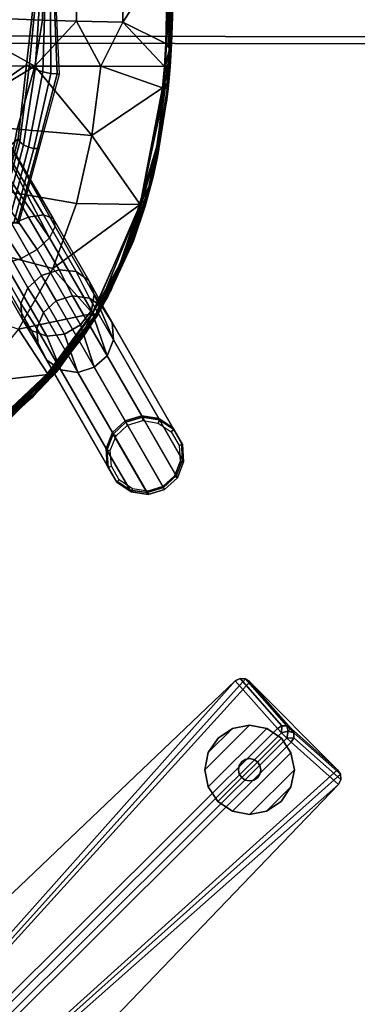
# Model space of a CAD drawing. Units: inches. Extents: x 0 to 396, y 0 to 321.
# Drawn here: x 349 to 352, y 78 to 89 of the extents above; entities that cross this region are included whole.
import ezdxf

# ---------------------------------------------------------------- set-up
doc = ezdxf.new("R2010")
doc.units = ezdxf.units.IN
doc.header["$MEASUREMENT"] = 0
for name, color, linetype in [('A-FURN', 7, 'Continuous'), ('AFUFU-2D-CH-TX', 2, 'Continuous'), ('AFUFU-2D-TB-TX', 2, 'Continuous'), ('AFUFU-3D-CH-CU', 2, 'Continuous'), ('AFUFU-3D-CH-FR', 2, 'Continuous'), ('AFUFU-3D-CH-GL', 2, 'Continuous'), ('AFUFU-3D-CH-ST', 2, 'Continuous'), ('AFUFU-3D-WS', 1, 'Continuous'), ('AFUFU-3D-WS-SU', 1, 'Continuous'), ('AFUFU-3D-WS-SU-FT', 1, 'Continuous'), ('AFUFU-3D-WS-TR', 1, 'Continuous')]:
    doc.layers.add(name, color=color, linetype=linetype)
doc.styles.get("Standard").update_dxf_attribs({"font": 'arial.ttf'})

# ---------------------------------------------------------------- blocks, each defined once
blk = doc.blocks.new('3_DT1ASX3636')
at = {"layer": 'AFUFU-2D-TB-TX', "flags": 1}
for tag, height in [('CAPTG', 2.5), ('CAPPN', 0.001), ('CAPMG', 0.001), ('CAPMC', 0.001), ('CAPQT', 0.001), ('CAPDH', 0.001), ('CAPGC', 0.001)]:
    blk.add_attdef(tag, (0, 0), '', height=height, dxfattribs=at)
at = {"layer": 'AFUFU-3D-WS'}
mesh = blk.add_polyface(dxfattribs=at)
corners = [(-17.921, -17.921, 28.5), (17.921, -17.921, 28.5), (17.921, 17.921, 28.5), (-17.921, 17.921, 28.5)]
mesh.append_faces([[corners[k] for k in face] for face in [(0, 1, 2, 3)]])
mesh = blk.add_polyface(dxfattribs=at)
corners = [(17.921, 17.921, 27.25), (17.921, -17.921, 27.25), (-17.921, -17.921, 27.25), (-17.921, 17.921, 27.25)]
mesh.append_faces([[corners[k] for k in face] for face in [(0, 1, 2, 3)]])
at = {"layer": 'AFUFU-3D-WS-SU'}
mesh = blk.add_polyface(dxfattribs=at)
corners = [(10.121, 10.274, 1.75), (1.523, 1.676, 5.353), (1.581, 1.641, 5.405), (10.166, 10.226, 1.805), (1.641, 1.581, 5.405), (10.226, 10.166, 1.805), (1.676, 1.523, 5.353), (10.274, 10.121, 1.75), (2.083, 0.533, 3.696), (10.805, 9.649, 0.526), (9.649, 10.805, 0.526), (0.532, 2.083, 3.696), (0, 1.865, 3.77), (0, 1.447, 4.769), (0.42, 1.462, 4.807), (0.148, 1.879, 3.765), (0.824, 1.507, 4.921), (0.29, 1.922, 3.751), (1.196, 1.579, 5.105), (0.42, 1.991, 3.727), (0, 1.268, 5.315), (0.322, 1.277, 5.328), (0.641, 1.304, 5.37), (0.953, 1.347, 5.439), (1.255, 1.408, 5.534), (0.522, 1.153, 5.781), (0.782, 1.17, 5.8), (1.041, 1.194, 5.825), (1.357, 1.357, 5.585), (1.153, 1.153, 5.862), (1.408, 1.255, 5.534), (0.532, 0.533, 3.696), (0.42, 0.42, 3.727), (10.826, 9.763, 0.503), (10.831, 9.703, 0.512), (9.703, 10.831, 0.512), (9.763, 10.826, 0.503), (10.792, 9.813, 0.5), (9.813, 10.792, 0.5), (10.17, 10.304, 1.735), (10.242, 10.242, 1.782), (10.226, 10.304, 1.713), (10.304, 10.17, 1.735), (10.304, 10.226, 1.713), (10.264, 10.264, 1.741), (10.273, 10.273, 1.691)]
mesh.append_faces([[corners[k] for k in face] for face in [(39, 3, 40, 41), (40, 5, 42, 43), (10, 0, 39, 35), (41, 36, 35, 39), (34, 42, 7, 9), (42, 34, 33, 43), (33, 37, 45, 43), (41, 45, 38, 36)]])
mesh.append_faces([[corners[k] for k in face] for face in [(12, 13, 14, 15), (17, 16, 18, 19)]], dxfattribs={"vtx0": -1, "vtx1": -1, "vtx2": -1})
mesh.append_faces([[corners[k] for k in face] for face in [(31, 32, 19, 11)]], dxfattribs={"vtx0": -1, "vtx1": -1, "vtx3": -1})
mesh.append_faces([[corners[k] for k in face] for face in [(2, 1, 24, 28), (27, 29, 28, 24), (28, 30, 6, 4), (4, 2, 28, 28)]], dxfattribs={"vtx0": -1, "vtx2": -1})
mesh.append_faces([[corners[k] for k in face] for face in [(16, 17, 15, 14), (1, 11, 19, 18), (31, 11, 10, 10), (31, 36, 38, 38)]], dxfattribs={"vtx0": -1, "vtx2": -1, "vtx3": -1})
mesh.append_faces([[corners[k] for k in face] for face in [(31, 10, 35, 36)]], dxfattribs={"vtx0": -1, "vtx3": -1})
mesh.append_faces([[corners[k] for k in face] for face in [(0, 1, 2, 3), (5, 4, 6, 7), (10, 11, 1, 0)]], dxfattribs={"vtx1": -1})
mesh.append_faces([[corners[k] for k in face] for face in [(13, 20, 21, 14), (22, 16, 14, 21), (16, 22, 23, 18), (24, 1, 18, 23), (22, 25, 26, 23), (27, 24, 23, 26), (9, 8, 31, 31), (37, 33, 31, 31), (38, 37, 31, 31)]], dxfattribs={"vtx1": -1, "vtx2": -1, "vtx3": -1})
mesh.append_faces([[corners[k] for k in face] for face in [(3, 39, 0, 0), (3, 5, 40, 40), (5, 7, 42, 42), (41, 40, 44, 44), (40, 43, 44, 44), (37, 38, 45, 45), (41, 44, 45, 45), (43, 45, 44, 44)]], dxfattribs={"vtx2": -1})
mesh.append_faces([[corners[k] for k in face] for face in [(33, 34, 9, 31)]], dxfattribs={"vtx2": -1, "vtx3": -1})
mesh.append_faces([[corners[k] for k in face] for face in [(4, 5, 3, 2), (8, 9, 7, 6)]], dxfattribs={"vtx3": -1})
at = {"layer": 'AFUFU-3D-WS-SU-FT'}
mesh = blk.add_polyface(dxfattribs=at)
corners = [(10.165, 9.458), (10.273, 9.62), (10.273, 9.62, 0.25), (10.165, 9.458, 0.25), (10.311, 9.811), (10.311, 9.811, 0.25), (10.273, 10.002), (10.273, 10.002, 0.25), (10.165, 10.165), (10.165, 10.165, 0.25), (10.002, 10.273), (10.002, 10.273, 0.25), (9.811, 10.311), (9.811, 10.311, 0.25), (9.62, 10.273), (9.62, 10.273, 0.25), (9.458, 10.165), (9.458, 10.165, 0.25), (9.349, 10.002), (9.349, 10.002, 0.25), (9.311, 9.811), (9.311, 9.811, 0.25), (9.349, 9.62), (9.349, 9.62, 0.25), (9.458, 9.458), (9.458, 9.458, 0.25), (9.62, 9.349), (9.62, 9.349, 0.25), (9.811, 9.311), (9.811, 9.311, 0.25), (10.002, 9.349), (10.002, 9.349, 0.25)]
mesh.append_faces([[corners[k] for k in face] for face in [(0, 1, 2, 3), (1, 4, 5, 2), (4, 6, 7, 5), (6, 8, 9, 7), (8, 10, 11, 9), (10, 12, 13, 11), (12, 14, 15, 13), (14, 16, 17, 15), (16, 18, 19, 17), (18, 20, 21, 19), (20, 22, 23, 21), (22, 24, 25, 23), (24, 26, 27, 25), (26, 28, 29, 27), (28, 30, 31, 29), (30, 0, 3, 31)]])
mesh.append_faces([[corners[k] for k in face] for face in [(9, 25, 27, 7), (7, 27, 29, 5), (5, 29, 31, 2), (6, 26, 24, 8), (14, 18, 16, 16), (4, 28, 26, 6), (1, 30, 28, 4)]], dxfattribs={"vtx0": -1, "vtx2": -1})
mesh.append_faces([[corners[k] for k in face] for face in [(17, 19, 15, 15)]], dxfattribs={"vtx1": -1, "vtx2": -1})
mesh.append_faces([[corners[k] for k in face] for face in [(9, 11, 23, 25), (11, 13, 21, 23), (13, 15, 19, 21), (24, 22, 10, 8), (22, 20, 12, 10), (20, 18, 14, 12)]], dxfattribs={"vtx1": -1, "vtx3": -1})
mesh.append_faces([[corners[k] for k in face] for face in [(31, 3, 2, 2), (1, 0, 30, 30)]], dxfattribs={"vtx2": -1, "vtx3": -1})
mesh = blk.add_polyface(dxfattribs=at)
corners = [(9.899, 9.723, 0.25), (9.927, 9.763, 0.25), (9.927, 9.763, 0.775), (9.899, 9.723, 0.775), (9.936, 9.811, 0.25), (9.936, 9.811, 0.775), (9.927, 9.859, 0.25), (9.927, 9.859, 0.775), (9.899, 9.899, 0.25), (9.899, 9.899, 0.775), (9.859, 9.927, 0.25), (9.859, 9.927, 0.775), (9.811, 9.936, 0.25), (9.811, 9.936, 0.775), (9.763, 9.927, 0.25), (9.763, 9.927, 0.775), (9.723, 9.899, 0.25), (9.723, 9.899, 0.775), (9.696, 9.859, 0.25), (9.696, 9.859, 0.775), (9.686, 9.811, 0.25), (9.686, 9.811, 0.775), (9.696, 9.763, 0.25), (9.696, 9.763, 0.775), (9.723, 9.723, 0.25), (9.723, 9.723, 0.775), (9.763, 9.696, 0.25), (9.763, 9.696, 0.775), (9.811, 9.686, 0.25), (9.811, 9.686, 0.775), (9.859, 9.696, 0.25), (9.859, 9.696, 0.775)]
mesh.append_faces([[corners[k] for k in face] for face in [(0, 1, 2, 3), (1, 4, 5, 2), (4, 6, 7, 5), (6, 8, 9, 7), (8, 10, 11, 9), (10, 12, 13, 11), (12, 14, 15, 13), (14, 16, 17, 15), (16, 18, 19, 17), (18, 20, 21, 19), (20, 22, 23, 21), (22, 24, 25, 23), (24, 26, 27, 25), (26, 28, 29, 27), (28, 30, 31, 29), (30, 0, 3, 31)]])
at = {"layer": 'AFUFU-3D-WS-TR'}
mesh = blk.add_polyface(dxfattribs=at)
corners = [(-18, 18, 28.5), (18, 18, 28.5), (18, 18, 27.25), (-18, 18, 27.25), (-17.921, 17.921, 27.25), (17.921, 17.921, 27.25), (-17.921, 17.921, 28.5), (17.921, 17.921, 28.5), (18, -18, 27.25), (18, -18, 28.5), (-18, -18, 28.5), (-18, -18, 27.25), (-17.921, -17.921, 27.25), (17.921, -17.921, 27.25), (-17.921, -17.921, 28.5), (17.921, -17.921, 28.5)]
mesh.append_faces([[corners[k] for k in face] for face in [(0, 1, 2, 3), (8, 9, 10, 11), (3, 11, 10, 0), (9, 8, 2, 1)]])
mesh.append_faces([[corners[k] for k in face] for face in [(4, 3, 2, 5), (14, 10, 9, 15), (6, 0, 10, 14), (5, 2, 8, 13)]], dxfattribs={"vtx0": -1, "vtx2": -1})
mesh.append_faces([[corners[k] for k in face] for face in [(1, 0, 6, 7), (8, 11, 12, 13), (11, 3, 4, 12), (9, 1, 7, 15)]], dxfattribs={"vtx1": -1, "vtx3": -1})
blk = doc.blocks.new('3_2SCSXGL')
at = {"layer": 'AFUFU-2D-CH-TX', "flags": 1}
for tag, height in [('CAPTG', 2.5), ('CAPPN', 0.001), ('CAPMG', 0.001), ('CAPMC', 0.001), ('CAPQT', 0.001), ('CAPDH', 0.001), ('CAPGC', 0.001)]:
    blk.add_attdef(tag, (0, 0), '', height=height, dxfattribs=at)
at = {"layer": 'AFUFU-3D-CH-CU'}
mesh = blk.add_polyface(dxfattribs=at)
corners = [(7.423, -5.749, 18.699), (7.631, -4.956, 18.686), (6.953, -5.524, 18.666), (6.68, -6.366, 18.676), (7.722, -4.127, 18.671), (7.049, -4.6, 18.651), (6.314, -4.897, 18.627), (6.222, -5.874, 18.641), (7.146, -3.659, 18.636), (6.407, -3.887, 18.614), (7.207, -2.702, 18.621), (6.466, -2.851, 18.6), (7.142, -1.735, 18.61), (6.406, -1.798, 18.591), (7.073, -0.765, 18.6), (6.342, -0.737, 18.582), (5.478, -5.058, 18.601), (5.391, -6.075, 18.614), (5.568, -3.998, 18.589), (5.625, -2.903, 18.577), (5.575, -1.785, 18.569), (5.522, -0.657, 18.563), (4.623, -5.22, 18.574), (4.543, -6.276, 18.586), (4.704, -4.109, 18.564), (4.76, -2.954, 18.553), (4.72, -1.772, 18.548), (4.678, -0.576, 18.543), (3.749, -5.381, 18.548), (3.68, -6.477, 18.559), (3.822, -4.219, 18.539), (3.872, -3.006, 18.53), (3.845, -1.759, 18.526), (3.815, -0.496, 18.523), (2.833, -5.449, 18.535), (2.779, -6.562, 18.546), (2.889, -4.264, 18.526), (2.929, -3.025, 18.517), (2.908, -1.75, 18.513), (2.885, -0.457, 18.51), (1.894, -5.467, 18.53), (1.858, -6.591, 18.541), (1.933, -4.269, 18.519), (1.96, -3.013, 18.509), (1.945, -1.721, 18.504), (1.93, -0.41, 18.5), (0.968, -4.273, 18.513), (0.949, -5.485, 18.524), (0.982, -3.002, 18.502), (0.975, -1.692, 18.495), (0.967, -0.363, 18.49), (0, -4.277, 18.506), (0, -5.502, 18.518), (0, -2.99, 18.494), (0, -1.663, 18.487), (0, -0.316, 18.48)]
mesh.append_faces([[corners[k] for k in face] for face in [(0, 1, 2, 3), (1, 4, 5, 2), (2, 5, 6, 7), (5, 8, 9, 6), (8, 10, 11, 9), (10, 12, 13, 11), (12, 14, 15, 13), (7, 6, 16, 17), (6, 9, 18, 16), (9, 11, 19, 18), (11, 13, 20, 19), (13, 15, 21, 20), (17, 16, 22, 23), (16, 18, 24, 22), (18, 19, 25, 24), (19, 20, 26, 25), (20, 21, 27, 26), (23, 22, 28, 29), (22, 24, 30, 28), (24, 25, 31, 30), (25, 26, 32, 31), (26, 27, 33, 32), (29, 28, 34, 35), (28, 30, 36, 34), (30, 31, 37, 36), (31, 32, 38, 37), (32, 33, 39, 38), (35, 34, 40, 41), (34, 36, 42, 40), (36, 37, 43, 42), (37, 38, 44, 43), (38, 39, 45, 44), (40, 42, 46, 47), (42, 43, 48, 46), (43, 44, 49, 48), (44, 45, 50, 49), (47, 46, 51, 52), (46, 48, 53, 51), (48, 49, 54, 53), (49, 50, 55, 54)]])
mesh = blk.add_polyface(dxfattribs=at)
corners = [(7.722, -4.127, 18.671), (7.814, -3.297, 18.655), (7.146, -3.659, 18.636), (7.049, -4.6, 18.651), (7.86, -2.465, 18.639), (7.207, -2.702, 18.621), (7.787, -1.633, 18.627), (7.142, -1.735, 18.61), (7.714, -0.8, 18.615), (7.073, -0.765, 18.6), (7.638, -5.901, 18.296), (7.864, -5.066, 18.289), (7.847, -5.063, 18.392), (7.622, -5.896, 18.399), (8.09, -4.232, 18.282), (8.063, -4.227, 18.385), (8.047, -3.374, 18.268), (8.03, -3.369, 18.372), (7.971, -2.513, 18.253), (7.963, -2.508, 18.358), (7.895, -1.652, 18.238), (7.887, -1.648, 18.344), (7.82, -0.791, 18.223), (7.812, -0.787, 18.331), (7.804, -5.064, 18.482), (7.582, -5.893, 18.489), (7.995, -4.224, 18.473), (7.987, -3.367, 18.459), (7.942, -2.507, 18.444), (7.867, -1.647, 18.431), (7.792, -0.787, 18.417), (7.747, -5.048, 18.561), (7.531, -5.872, 18.571), (7.906, -4.206, 18.55), (7.93, -3.35, 18.535), (7.916, -2.493, 18.519), (7.841, -1.635, 18.505), (7.767, -0.777, 18.492), (7.691, -5.02, 18.627), (7.479, -5.835, 18.639), (7.818, -4.177, 18.614), (7.874, -3.328, 18.598), (7.889, -2.475, 18.581), (7.815, -1.623, 18.568), (7.741, -0.771, 18.555), (7.648, -4.99, 18.671), (7.439, -5.793, 18.683), (7.75, -4.151, 18.656), (7.831, -3.311, 18.64), (7.868, -2.468, 18.623), (7.795, -1.625, 18.611), (7.722, -0.782, 18.599), (7.631, -4.956, 18.686), (7.423, -5.749, 18.699)]
mesh.append_faces([[corners[k] for k in face] for face in [(0, 1, 2, 3), (1, 4, 5, 2), (4, 6, 7, 5), (6, 8, 9, 7), (10, 11, 12, 13), (11, 14, 15, 12), (14, 16, 17, 15), (16, 18, 19, 17), (18, 20, 21, 19), (20, 22, 23, 21), (13, 12, 24, 25), (12, 15, 26, 24), (15, 17, 27, 26), (17, 19, 28, 27), (19, 21, 29, 28), (21, 23, 30, 29), (25, 24, 31, 32), (24, 26, 33, 31), (26, 27, 34, 33), (27, 28, 35, 34), (28, 29, 36, 35), (29, 30, 37, 36), (32, 31, 38, 39), (31, 33, 40, 38), (33, 34, 41, 40), (34, 35, 42, 41), (35, 36, 43, 42), (36, 37, 44, 43), (39, 38, 45, 46), (38, 40, 47, 45), (40, 41, 48, 47), (41, 42, 49, 48), (42, 43, 50, 49), (43, 44, 51, 50), (46, 45, 52, 53), (45, 47, 0, 52), (47, 48, 1, 0), (48, 49, 4, 1), (49, 50, 6, 4), (50, 51, 8, 6)]])
at = {"layer": 'AFUFU-3D-CH-FR'}
mesh = blk.add_polyface(dxfattribs=at)
corners = [(7.662, -6.792, 16.112), (7.741, -6.618, 16.032), (7.915, -6.893, 15.202), (7.844, -7.072, 15.218), (7.893, -6.479, 16), (8.057, -6.763, 15.196), (8.089, -6.417, 16.032), (8.24, -6.706, 15.202), (8.589, -6.84, 15.242), (8.422, -6.535, 16.225), (8.483, -6.693, 16.345), (8.684, -7.006, 15.269), (8.43, -6.733, 15.218), (8.279, -6.436, 16.112), (8.698, -7.196, 15.293), (7.982, -6.06, 17.244), (7.845, -6.189, 17.33), (8.331, -7.031, 16.501), (8.451, -6.871, 16.445), (8.152, -7.135, 16.501), (7.665, -6.292, 17.33), (7.485, -6.347, 17.244), (7.953, -7.159, 16.445), (7.782, -7.097, 16.345), (7.345, -6.339, 17.092), (7.277, -6.272, 16.908), (7.677, -6.965, 16.225), (7.297, -6.16, 16.734), (8.046, -5.935, 17.092), (8.021, -5.842, 16.908), (7.914, -5.804, 16.734), (7.749, -5.828, 16.612), (7.562, -5.906, 16.558), (7.401, -6.029, 16.612), (6.729, -5.308, 17.286), (6.734, -5.317, 17.093), (6.945, -5.213, 16.8), (7.109, -5.121, 16.757), (6.811, -5.283, 16.92), (6.797, -5.258, 17.459), (6.924, -5.177, 17.579), (7.086, -5.082, 17.622), (7.398, -4.945, 16.92), (7.465, -4.895, 17.093), (7.27, -5.025, 16.8), (7.25, -4.99, 17.579), (7.46, -4.886, 17.286), (7.383, -4.92, 17.459)]
mesh.append_faces([[corners[k] for k in face] for face in [(0, 1, 2, 3), (1, 4, 5, 2), (5, 4, 6, 7), (9, 8, 12, 13), (13, 12, 7, 6), (15, 16, 17, 18), (19, 17, 16, 20), (20, 21, 22, 19), (23, 22, 21, 24), (24, 25, 26, 23), (0, 26, 25, 27), (28, 15, 18, 10), (10, 9, 29, 28), (30, 29, 9, 13), (13, 6, 31, 30), (32, 31, 6, 4), (4, 1, 33, 32), (1, 0, 27, 33), (34, 35, 25, 24), (36, 37, 32, 33), (38, 36, 33, 27), (24, 21, 39, 34), (40, 39, 21, 20), (41, 40, 20, 16), (42, 43, 29, 30), (30, 31, 44, 42), (37, 44, 31, 32), (35, 38, 27, 25), (45, 41, 16, 15), (43, 46, 28, 29), (47, 15, 28, 46)]])
mesh.append_faces([[corners[k] for k in face] for face in [(8, 9, 10, 11)]], dxfattribs={"vtx1": -1})
mesh.append_faces([[corners[k] for k in face] for face in [(14, 11, 10, 10), (47, 45, 15, 15)]], dxfattribs={"vtx2": -1})
mesh = blk.add_polyface(dxfattribs=at)
corners = [(8.839, -8.119, 2.676), (8.839, -8.119, 2.44), (8.698, -8.25, 2.44), (8.698, -8.25, 2.676), (9.024, -8.062, 2.676), (9.024, -8.062, 2.44), (9.214, -8.091, 2.676), (9.214, -8.091, 2.44), (9.373, -8.199, 2.676), (9.373, -8.199, 2.44), (8.839, -8.119, 3.926), (9.024, -8.062, 3.926), (9.214, -8.091, 3.926), (9.373, -8.199, 3.926), (9.47, -8.366, 3.926), (9.47, -8.366, 2.676), (8.698, -8.25, 3.926), (8.689, -8.234, 4.185), (8.831, -8.104, 4.179), (9.015, -8.046, 4.185), (9.205, -8.074, 4.202), (9.363, -8.181, 4.226), (9.458, -8.347, 4.253), (8.057, -6.763, 15.196), (8.24, -6.706, 15.202), (8.43, -6.733, 15.218), (8.589, -6.84, 15.242), (8.684, -7.006, 15.269), (8.698, -7.196, 15.293), (9.472, -8.537, 4.277), (8.627, -7.375, 15.31), (9.401, -8.716, 4.293), (8.485, -7.505, 15.316), (9.259, -8.846, 4.299), (8.301, -7.563, 15.31), (9.076, -8.903, 4.293), (8.111, -7.535, 15.293), (8.886, -8.876, 4.277), (7.953, -7.428, 15.269), (8.727, -8.769, 4.253), (7.858, -7.263, 15.242), (8.632, -8.603, 4.226), (7.844, -7.072, 15.218), (8.618, -8.413, 4.202), (7.915, -6.893, 15.202), (7.782, -7.097, 16.345), (7.677, -6.965, 16.225), (7.662, -6.792, 16.112), (8.331, -7.031, 16.501), (8.152, -7.135, 16.501), (7.953, -7.159, 16.445), (8.451, -6.871, 16.445), (8.483, -6.693, 16.345)]
mesh.append_faces([[corners[k] for k in face] for face in [(46, 47, 42, 40), (48, 49, 34, 32), (49, 50, 36, 34), (38, 36, 50, 45), (51, 48, 32, 30), (52, 51, 30, 28)]])
mesh.append_faces([[corners[k] for k in face] for face in [(0, 4, 5, 1), (45, 46, 40, 38)]], dxfattribs={"vtx0": -1})
mesh.append_faces([[corners[k] for k in face] for face in [(10, 11, 4, 0), (17, 18, 10, 16)]], dxfattribs={"vtx0": -1, "vtx2": -1})
mesh.append_faces([[corners[k] for k in face] for face in [(5, 4, 6, 7), (7, 6, 8, 9), (40, 41, 39, 38), (42, 43, 41, 40), (44, 17, 43, 42), (23, 18, 17, 44)]], dxfattribs={"vtx1": -1})
mesh.append_faces([[corners[k] for k in face] for face in [(4, 11, 12, 6), (6, 12, 13, 8), (14, 15, 8, 13), (3, 16, 10, 0), (10, 18, 19, 11), (11, 19, 20, 12), (12, 20, 21, 13), (22, 14, 13, 21), (37, 36, 38, 39)]], dxfattribs={"vtx1": -1, "vtx3": -1})
mesh.append_faces([[corners[k] for k in face] for face in [(23, 24, 19, 18), (24, 25, 20, 19), (25, 26, 21, 20), (26, 27, 22, 21), (27, 28, 29, 22), (28, 30, 31, 29), (30, 32, 33, 31)]], dxfattribs={"vtx2": -1})
mesh.append_faces([[corners[k] for k in face] for face in [(0, 1, 2, 3), (33, 32, 34, 35), (35, 34, 36, 37)]], dxfattribs={"vtx3": -1})
mesh = blk.add_polyface(dxfattribs=at)
corners = [(9.024, -8.062, 2.44), (9.414, -8.738, 2.44), (9.272, -8.869, 2.44), (8.839, -8.119, 2.44), (9.088, -8.926, 2.44), (8.698, -8.25, 2.44), (8.898, -8.897, 2.44), (8.628, -8.429, 2.44), (8.739, -8.788, 2.44), (8.642, -8.622, 2.44), (9.214, -8.091, 2.44), (9.484, -8.558, 2.44), (9.373, -8.199, 2.44), (9.47, -8.366, 2.44), (9.272, -8.869, 2.676), (9.088, -8.926, 2.676), (8.898, -8.897, 2.676), (8.739, -8.788, 2.676), (8.642, -8.622, 2.676), (8.628, -8.429, 2.676), (8.698, -8.25, 2.676), (9.47, -8.366, 2.676), (9.373, -8.199, 2.676), (9.484, -8.558, 2.676), (9.414, -8.738, 2.676), (9.484, -8.558, 3.926), (9.47, -8.366, 3.926), (9.414, -8.738, 3.926), (9.272, -8.869, 3.926), (9.088, -8.926, 3.926), (8.898, -8.897, 3.926), (8.739, -8.788, 3.926), (8.642, -8.622, 3.926), (8.628, -8.429, 3.926), (8.698, -8.25, 3.926), (9.259, -8.846, 4.299), (9.076, -8.903, 4.293), (8.886, -8.876, 4.277), (8.727, -8.769, 4.253), (8.632, -8.603, 4.226), (8.618, -8.413, 4.202), (8.689, -8.234, 4.185), (9.472, -8.537, 4.277), (9.458, -8.347, 4.253), (9.401, -8.716, 4.293)]
mesh.append_faces([[corners[k] for k in face] for face in [(0, 1, 2, 3), (3, 2, 4, 5), (5, 4, 6, 7), (6, 8, 9, 7), (10, 11, 1, 0), (12, 13, 11, 10)]])
mesh.append_faces([[corners[k] for k in face] for face in [(25, 27, 24, 23), (29, 30, 16, 15), (30, 31, 17, 16), (31, 32, 18, 17), (32, 33, 19, 18), (33, 34, 20, 19), (35, 36, 29, 28), (36, 37, 30, 29), (37, 38, 31, 30), (38, 39, 32, 31), (39, 40, 33, 32), (40, 41, 34, 33)]], dxfattribs={"vtx0": -1, "vtx2": -1})
mesh.append_faces([[corners[k] for k in face] for face in [(2, 14, 15, 4), (4, 15, 16, 6), (6, 16, 17, 8)]], dxfattribs={"vtx1": -1})
mesh.append_faces([[corners[k] for k in face] for face in [(25, 23, 21, 26), (24, 27, 28, 14), (14, 28, 29, 15), (42, 25, 26, 43), (44, 27, 25, 42), (35, 28, 27, 44)]], dxfattribs={"vtx1": -1, "vtx3": -1})
mesh.append_faces([[corners[k] for k in face] for face in [(18, 9, 8, 17), (19, 7, 9, 18), (20, 5, 7, 19), (21, 13, 12, 22), (23, 11, 13, 21), (24, 1, 11, 23), (14, 2, 1, 24)]], dxfattribs={"vtx3": -1})
at = {"layer": 'AFUFU-3D-CH-GL'}
mesh = blk.add_polyface(dxfattribs=at)
corners = [(8.665, -8.435), (8.73, -8.271), (8.698, -8.25, 2.44), (8.628, -8.429, 2.44), (8.858, -8.152), (8.839, -8.119, 2.44), (9.026, -8.1), (9.024, -8.062, 2.44), (9.2, -8.126), (9.214, -8.091, 2.44), (9.346, -8.225), (9.373, -8.199, 2.44), (9.433, -8.377), (9.47, -8.366, 2.44), (9.447, -8.553), (9.484, -8.558, 2.44), (9.382, -8.716), (9.414, -8.738, 2.44), (9.253, -8.836), (9.272, -8.869, 2.44), (9.086, -8.888), (9.088, -8.926, 2.44), (8.912, -8.862), (8.898, -8.897, 2.44), (8.766, -8.763), (8.739, -8.788, 2.44), (8.679, -8.61), (8.642, -8.622, 2.44)]
mesh.append_faces([[corners[k] for k in face] for face in [(0, 1, 2, 3), (1, 4, 5, 2), (4, 6, 7, 5), (6, 8, 9, 7), (8, 10, 11, 9), (10, 12, 13, 11), (12, 14, 15, 13), (14, 16, 17, 15), (16, 18, 19, 17), (18, 20, 21, 19), (20, 22, 23, 21), (22, 24, 25, 23), (24, 26, 27, 25), (26, 0, 3, 27)]])
at = {"layer": 'AFUFU-3D-CH-ST'}
mesh = blk.add_polyface(dxfattribs=at)
corners = [(9.242, -4.384, 17.923), (8.552, -4.142, 18.13), (8.451, -4.915, 18.138), (6.333, -4.142, 18.201), (6.776, -4.774, 18.229), (7.816, -4.142, 18.216), (6.649, -4.763, 18.225), (6.554, -5.378, 18.231), (6.675, -5.399, 18.235), (7.485, -5.538, 18.232), (7.619, -4.845, 18.229), (6.258, -5.001, 18.215), (5.612, -4.698, 18.188), (4.715, -3.74, 18.134), (4.649, -4.249, 18.151), (5.524, -3.941, 18.166), (4.301, -4.1, 18.139), (4.087, -4.51, 18.152), (4.376, -4.71, 18.161), (4.992, -5.145, 18.181), (5.32, -4.555, 18.176), (5.299, -5.365, 18.192), (4.027, -5.137, 18.169), (4.568, -5.695, 18.181), (4.018, -3.437, 18.101), (4.742, -3.476, 18.124), (4.787, -2.593, 18.085), (4.065, -2.503, 18.051), (6.557, -3.573, 18.198), (6.814, -3.585, 18.208), (6.837, -2.842, 18.193), (6.583, -2.813, 18.181), (5.499, -2.681, 18.122), (5.46, -3.515, 18.15), (8.279, -3.64, 18.171), (8.796, -3.649, 18.075), (8.808, -2.991, 18.062), (8.291, -2.968, 18.159), (7.912, -2.943, 18.194), (7.899, -3.629, 18.206), (9.262, -4.143, 17.92), (8.8, -2.331, 18.047), (8.775, -1.671, 18.029), (8.261, -1.622, 18.128), (8.285, -2.295, 18.144), (7.887, -1.567, 18.163), (7.908, -2.256, 18.179), (6.843, -2.098, 18.175), (6.593, -2.053, 18.161), (5.526, -1.85, 18.092), (4.821, -1.714, 18.043), (4.104, -1.577, 17.994)]
mesh.append_faces([[corners[k] for k in face] for face in [(4, 6, 7, 8), (4, 8, 9, 10), (14, 16, 17, 18), (14, 18, 19, 20), (12, 20, 19, 21), (18, 22, 23, 19), (24, 25, 26, 27), (28, 29, 30, 31), (28, 31, 32, 33), (34, 35, 36, 37), (34, 37, 38, 39), (41, 42, 43, 44), (41, 44, 37, 36), (43, 45, 46, 44), (38, 30, 29, 39), (38, 37, 44, 46), (38, 46, 47, 30), (31, 30, 47, 48), (31, 48, 49, 32), (32, 26, 25, 33), (26, 32, 49, 50), (26, 50, 51, 27)]])
mesh.append_faces([[corners[k] for k in face] for face in [(0, 1, 2, 2), (3, 4, 5, 5), (4, 3, 6, 6), (4, 10, 5, 5), (1, 5, 2, 2), (5, 10, 2, 2), (3, 11, 6, 6), (11, 7, 6, 6), (11, 3, 12, 12), (13, 14, 15, 15), (14, 13, 16, 16), (14, 20, 15, 15), (3, 15, 12, 12), (12, 15, 20, 20), (24, 13, 25, 25), (3, 28, 15, 15), (28, 3, 29, 29), (28, 33, 15, 15), (1, 34, 5, 5), (34, 1, 35, 35), (34, 39, 5, 5), (1, 40, 35, 35), (13, 15, 25, 25), (25, 15, 33, 33), (3, 5, 29, 29), (29, 5, 39, 39)]], dxfattribs={"vtx2": -1})
mesh = blk.add_polyface(dxfattribs=at)
corners = [(9.288, -3.891, 17.695), (9.307, -2.886, 17.671), (9.329, -3.892, 17.78), (9.327, -2.811, 17.712), (9.349, -2.886, 17.756), (9.335, -3.892, 17.798), (9.333, -3.979, 17.809), (9.319, -4.149, 17.8), (9.34, -3.892, 17.817), (9.325, -4.149, 17.82), (9.323, -4.128, 17.81), (9.353, -3.481, 17.801), (9.361, -2.885, 17.8), (9.35, -2.357, 17.778), (9.357, -2.885, 17.78), (9.334, -3.978, 17.828), (9.337, -3.892, 17.837), (9.322, -4.149, 17.84), (9.325, -4.128, 17.829), (9.356, -3.415, 17.82), (9.357, -2.885, 17.819), (9.338, -3.764, 17.856), (9.327, -3.891, 17.87), (9.278, -3.887, 17.915), (9.306, -3.889, 17.897), (9.299, -2.882, 17.892), (9.352, -3.239, 17.844), (9.313, -4.149, 17.785), (9.262, -4.143, 17.92), (9.328, -3.962, 17.86), (9.318, -4.121, 17.863), (9.291, -4.146, 17.901), (9.312, -4.147, 17.873), (9.317, -4.133, 17.863), (9.288, -4.222, 17.743), (9.274, -4.141, 17.699), (8.796, -3.649, 18.075), (8.808, -2.991, 18.062)]
mesh.append_faces([[corners[k] for k in face] for face in [(0, 1, 2, 2), (2, 1, 3, 3), (2, 3, 4, 4), (5, 6, 7, 7), (5, 8, 6, 6), (8, 9, 6, 6), (6, 9, 10, 10), (6, 10, 7, 7), (8, 5, 11, 11), (8, 11, 12, 12), (13, 12, 11, 11), (5, 14, 11, 11), (8, 15, 9, 9), (8, 16, 15, 15), (16, 17, 15, 15), (15, 17, 18, 18), (15, 18, 9, 9), (17, 9, 18, 18), (16, 8, 19, 19), (16, 19, 20, 20), (8, 12, 19, 19), (5, 2, 14, 14), (2, 4, 14, 14), (16, 21, 22, 22), (23, 24, 25, 25), (25, 24, 26, 26), (21, 16, 26, 26), (21, 26, 22, 22), (16, 20, 26, 26), (22, 26, 24, 24), (5, 7, 2, 2), (7, 27, 2, 2), (28, 29, 23, 23), (29, 28, 30, 30), (29, 30, 17, 17), (29, 17, 16, 16), (28, 31, 30, 30), (16, 22, 29, 29), (22, 24, 29, 29), (24, 23, 29, 29), (32, 33, 30, 30), (30, 33, 17, 17), (2, 27, 34, 34), (2, 34, 35, 35), (2, 35, 0, 0), (28, 23, 36, 36), (23, 25, 36, 36), (37, 36, 25, 25)]], dxfattribs={"vtx2": -1})
mesh = blk.add_polyface(dxfattribs=at)
corners = [(9.296, -4.391, 17.797), (9.313, -4.149, 17.785), (9.319, -4.149, 17.8), (9.316, -4.231, 17.81), (9.325, -4.149, 17.82), (9.304, -4.392, 17.82), (9.303, -4.372, 17.811), (9.323, -4.128, 17.81), (9.242, -4.384, 17.923), (9.271, -4.387, 17.904), (9.262, -4.143, 17.92), (9.302, -4.391, 17.84), (9.322, -4.149, 17.84), (9.306, -4.284, 17.866), (9.302, -4.323, 17.866), (9.296, -4.384, 17.867), (9.312, -4.147, 17.873), (9.291, -4.146, 17.901), (9.147, -5.341, 17.816), (9.139, -5.377, 17.826), (9.317, -4.231, 17.83), (9.305, -4.372, 17.83), (9.317, -4.133, 17.863), (9.318, -4.121, 17.863), (9.288, -4.222, 17.743), (9.253, -4.39, 17.703), (9.274, -4.141, 17.699), (9.188, -4.996, 17.749), (9.197, -4.997, 17.768), (9.139, -5.338, 17.798), (9.285, -4.538, 17.812), (9.185, -5.153, 17.81), (9.283, -4.551, 17.812), (9.123, -5.416, 17.877), (8.993, -5.687, 17.934), (8.552, -4.142, 18.13), (8.451, -4.915, 18.138)]
mesh.append_faces([[corners[k] for k in face] for face in [(0, 1, 2, 2), (2, 3, 0, 0), (2, 4, 3, 3), (4, 5, 3, 3), (3, 5, 6, 6), (3, 6, 0, 0), (6, 5, 0, 0), (7, 4, 2, 2), (8, 9, 10, 10), (11, 12, 13, 13), (11, 13, 14, 14), (11, 14, 15, 15), (12, 16, 13, 13), (16, 17, 13, 13), (10, 9, 13, 13), (10, 13, 17, 17), (15, 14, 13, 13), (15, 13, 9, 9), (5, 11, 18, 18), (18, 11, 19, 19), (4, 20, 5, 5), (4, 12, 20, 20), (12, 11, 20, 20), (20, 11, 21, 21), (20, 21, 5, 5), (11, 5, 21, 21), (12, 22, 16, 16), (16, 23, 17, 17), (1, 0, 24, 24), (0, 25, 24, 24), (25, 26, 24, 24), (25, 0, 27, 27), (27, 0, 28, 28), (0, 29, 28, 28), (5, 30, 0, 0), (18, 31, 5, 5), (0, 31, 29, 29), (31, 0, 32, 32), (31, 32, 5, 5), (0, 30, 32, 32), (30, 5, 32, 32), (11, 15, 33, 33), (8, 34, 9, 9), (34, 33, 9, 9), (15, 9, 33, 33), (10, 35, 8, 8), (8, 36, 34, 34)]], dxfattribs={"vtx2": -1})
mesh = blk.add_polyface(dxfattribs=at)
corners = [(8.51, -6.927, 17.79), (8.892, -6.159, 17.809), (8.634, -6.713, 17.8), (8.92, -6.09, 17.815), (8.513, -6.929, 17.803), (9.147, -5.341, 17.816), (9.139, -5.377, 17.826), (9.051, -5.706, 17.832), (9.302, -4.391, 17.84), (8.703, -6.511, 17.748), (8.464, -6.898, 17.706), (8.808, -6.282, 17.75), (8.818, -6.287, 17.769), (8.713, -6.516, 17.767), (8.498, -6.919, 17.768), (9.253, -4.39, 17.703), (9.188, -4.996, 17.749), (9.003, -5.69, 17.714), (9.197, -4.997, 17.768), (8.881, -6.155, 17.787), (9.139, -5.338, 17.798), (9.073, -5.611, 17.807), (9.067, -5.632, 17.806), (8.665, -6.64, 17.787), (8.63, -6.704, 17.786), (9.147, -5.324, 17.807), (9.176, -5.198, 17.809), (9.185, -5.153, 17.81), (9.123, -5.416, 17.877), (9.071, -5.615, 17.877), (8.673, -6.64, 17.87), (8.466, -6.903, 17.923), (8.498, -6.922, 17.894), (8.993, -5.687, 17.934), (8.018, -6.403, 18.133), (8.284, -5.674, 18.139), (7.485, -5.538, 18.232), (7.265, -6.208, 18.231), (6.936, -6.832, 18.219), (7.638, -7.081, 18.116), (8.451, -4.915, 18.138), (7.619, -4.845, 18.229)]
mesh.append_faces([[corners[k] for k in face] for face in [(9, 11, 12, 13), (16, 18, 12, 11), (34, 35, 36, 37), (34, 37, 38, 39), (40, 41, 36, 35)]])
mesh.append_faces([[corners[k] for k in face] for face in [(0, 1, 2, 2), (2, 1, 3, 3), (2, 3, 4, 4), (5, 6, 3, 3), (5, 3, 1, 1), (4, 3, 7, 7), (8, 7, 6, 6), (7, 3, 6, 6), (9, 10, 11, 11), (9, 13, 14, 14), (15, 16, 17, 17), (16, 11, 17, 17), (14, 13, 19, 19), (11, 10, 17, 17), (13, 12, 19, 19), (20, 19, 18, 18), (18, 19, 12, 12), (5, 21, 20, 20), (21, 5, 22, 22), (21, 22, 20, 20), (0, 23, 1, 1), (19, 23, 14, 14), (20, 22, 19, 19), (23, 19, 1, 1), (5, 1, 22, 22), (14, 23, 24, 24), (1, 19, 22, 22), (20, 25, 5, 5), (25, 20, 26, 26), (25, 26, 5, 5), (20, 27, 26, 26), (27, 5, 26, 26), (7, 8, 28, 28), (7, 28, 29, 29), (7, 29, 30, 30), (7, 30, 4, 4), (31, 32, 33, 33), (33, 32, 30, 30), (33, 30, 29, 29), (33, 29, 28, 28), (33, 34, 31, 31), (34, 33, 35, 35), (40, 35, 33, 33)]], dxfattribs={"vtx2": -1})
mesh = blk.add_polyface(dxfattribs=at)
corners = [(8.009, -7.614, 17.775), (8.513, -6.929, 17.803), (8.058, -7.563, 17.845), (7.509, -8.117, 17.816), (7.395, -8.202, 17.737), (8.515, -6.931, 17.851), (8.466, -6.903, 17.923), (7.969, -7.588, 17.903), (8.498, -6.922, 17.894), (7.361, -8.176, 17.871), (8.464, -6.898, 17.706), (8.388, -7.058, 17.736), (7.962, -7.574, 17.689), (7.993, -7.6, 17.741), (8.498, -6.919, 17.768), (8.373, -7.125, 17.773), (7.786, -7.832, 17.74), (7.379, -8.184, 17.706), (8.51, -6.927, 17.79), (7.391, -8.198, 17.725), (8.005, -7.611, 17.762), (7.062, -8.432, 17.696), (7.935, -7.632, 17.712), (7.351, -8.154, 17.66), (7.403, -8.132, 17.679), (7.794, -7.84, 17.756), (8.381, -7.13, 17.79), (7.068, -8.443, 17.711), (8.634, -6.713, 17.8), (8.703, -6.511, 17.748), (8.522, -6.892, 17.78), (8.63, -6.704, 17.786), (8.665, -6.64, 17.787), (8.673, -6.64, 17.87), (7.143, -7.679, 18.08), (7.638, -7.081, 18.116), (8.018, -6.403, 18.133)]
mesh.append_faces([[corners[k] for k in face] for face in [(0, 1, 2, 2), (0, 2, 3, 3), (0, 3, 4, 4), (1, 5, 2, 2), (6, 7, 8, 8), (9, 3, 7, 7), (10, 11, 12, 12), (13, 14, 15, 15), (13, 15, 16, 16), (13, 16, 17, 17), (14, 18, 15, 15), (19, 16, 20, 20), (16, 19, 21, 21), (16, 21, 17, 17), (20, 16, 15, 15), (20, 15, 18, 18), (10, 14, 11, 11), (14, 13, 11, 11), (11, 13, 22, 22), (11, 22, 12, 12), (13, 17, 22, 22), (23, 12, 24, 24), (24, 12, 22, 22), (24, 22, 17, 17), (3, 2, 7, 7), (8, 7, 2, 2), (8, 2, 5, 5), (20, 25, 19, 19), (25, 20, 26, 26), (25, 26, 0, 0), (25, 0, 4, 4), (25, 4, 27, 27), (25, 27, 19, 19), (20, 18, 26, 26), (18, 1, 26, 26), (1, 0, 26, 26), (18, 28, 1, 1), (10, 29, 14, 14), (14, 30, 18, 18), (30, 14, 31, 31), (30, 31, 18, 18), (32, 18, 31, 31), (8, 5, 33, 33), (5, 1, 33, 33), (7, 34, 9, 9), (34, 7, 35, 35), (36, 35, 6, 6), (6, 35, 7, 7)]], dxfattribs={"vtx2": -1})

msp = doc.modelspace()

# ---------------------------------------------------------------- block references
at = {"layer": 'A-FURN', "rotation": 359.9018956396004}
for name, p in [('3_2SCSXGL', (340.928, 92.975)), ('3_DT1ASX3636', (341.306, 71.166))]:
    msp.add_blockref(name, p, dxfattribs=at)

doc.saveas('drawing.dxf')
